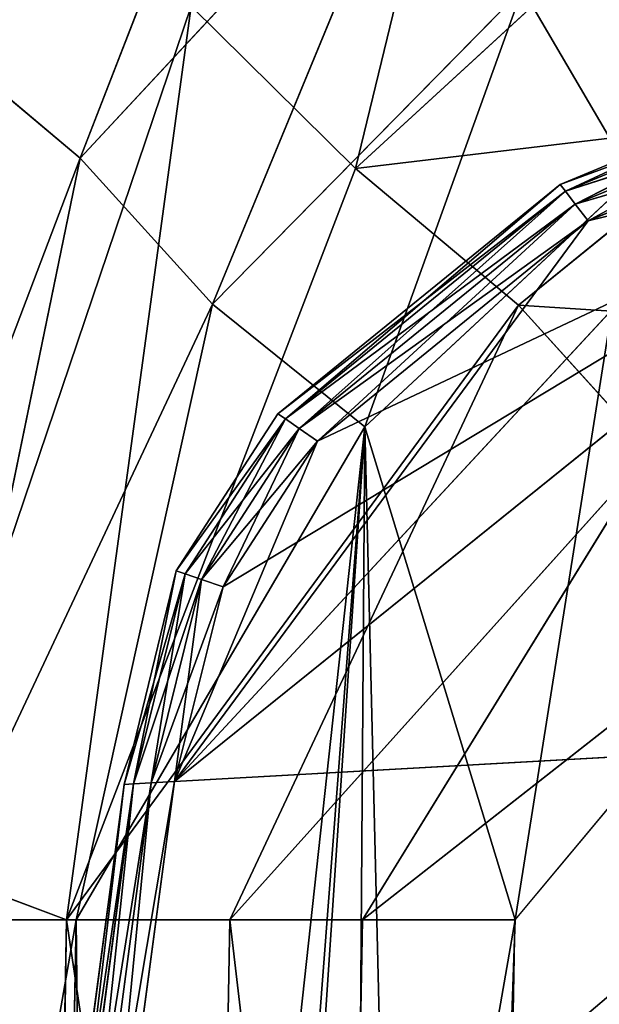
# Model space of a CAD drawing. Units: metres. Extents: x -0.321 to 0.321, y -0.308 to 0.308.
# Drawn here: x -0.246 to -0.177, y 0.037 to 0.154 of the extents above; entities that cross this region are included whole.
import ezdxf

# ---------------------------------------------------------------- set-up
doc = ezdxf.new("R2010")
doc.units = ezdxf.units.M
doc.header["$MEASUREMENT"] = 0

# ---------------------------------------------------------------- blocks, each defined once
blk = doc.blocks.new('474e68c2-8bff-46ef-9450-4f103a944f9c')
at = {"color": 0}
for p, q in [((-239.09, -182.79, 6.93), (-236.97, -299.28, 6.93)), ((-186.78, -182.79, 6.93), (-184.66, -299.28, 6.93)), ((-236.5, -390.08, 273.6), (-270.96, -299.28, 273.6)), ((-236.97, -299.28, 6.93), (-255.18, -299.28, 140.26)), ((-220.74, -372.65, 140.26), (-255.18, -299.28, 140.26)), ((-255.18, -299.28, 140.26), (-236.5, -390.08, 273.6)), ((-236.97, -299.28, 6.93), (-220.74, -372.65, 140.26)), ((-236.97, -299.28, 6.93), (-202.56, -358.04, 6.93)), ((-184.66, -299.28, 6.93), (-150.32, -340.49, 6.93)), ((-202.56, -358.04, 6.93), (-220.74, -372.65, 140.26)), ((-170.66, -387.76, 6.93), (-202.56, -358.04, 6.93)), ((-202.56, -358.04, 6.93), (-183.8, -410.24, 140.26)), ((-220.74, -372.65, 140.26), (-236.5, -390.08, 273.6)), ((-220.74, -372.65, 140.26), (-195.19, -434.49, 273.6)), ((-220.74, -372.65, 140.26), (-183.8, -410.24, 140.26)), ((-170.66, -387.76, 6.93), (-183.8, -410.24, 140.26)), ((-236.5, -390.08, 273.6), (-255.93, -406.39, 406.93)), ((-236.5, -390.08, 273.6), (-210.24, -457.62, 406.93)), ((-236.5, -390.08, 273.6), (-195.19, -434.49, 273.6))]:
    blk.add_line(p, q, dxfattribs=at)
mesh = blk.add_polyface(dxfattribs=at)
corners = [(-182.06, -66.31, 6.93), (-186.78, -182.79, 6.93), (-194.38, -21.11, 6.93), (-234.37, -66.31, 6.93), (-236.97, -299.28, 6.93), (-239.09, -182.79, 6.93), (-202.56, -358.04, 6.93), (-230.91, 12.84, 6.93), (-227.47, 14.32, 6.93), (-205.11, -4.4, 6.93), (-184.66, -299.28, 6.93), (-170.66, -387.76, 6.93), (-150.32, -340.49, 6.93), (-111.74, -404.54, 6.93), (-132.92, -347.61, 6.93), (-95.42, -351.91, 6.93), (-63.21, -409.72, 6.93), (-46.88, -357.09, 6.93), (2.06, -412.45, 6.93), (2.06, -359.73, 6.93)]
mesh.append_faces([[corners[k] for k in face] for face in [(3, 4, 5), (18, 17, 19)]], dxfattribs={"vtx0": -1, "color": 0})
mesh.append_faces([[corners[k] for k in face] for face in [(4, 3, 6), (6, 10, 11), (10, 2, 1), (11, 12, 13), (13, 15, 16), (16, 17, 18)]], dxfattribs={"vtx0": -1, "vtx1": -1, "color": 0})
mesh.append_faces([[corners[k] for k in face] for face in [(6, 2, 10)]], dxfattribs={"vtx0": -1, "vtx1": -1, "vtx2": -1, "color": 0})
mesh.append_faces([[corners[k] for k in face] for face in [(6, 3, 7), (6, 7, 8), (6, 8, 9), (6, 9, 2), (11, 10, 12), (13, 12, 14), (13, 14, 15), (16, 15, 17)]], dxfattribs={"vtx0": -1, "vtx2": -1, "color": 0})
mesh.append_faces([[corners[k] for k in face] for face in [(0, 1, 2)]], dxfattribs={"vtx1": -1, "color": 0})
mesh = blk.add_polyface(dxfattribs=at)
corners = [(-257.3, -182.79, 140.26), (-236.97, -299.28, 6.93), (-255.18, -299.28, 140.26), (-239.09, -182.79, 6.93)]
mesh.append_faces([[corners[k] for k in face] for face in [(0, 1, 2), (1, 0, 3)]], dxfattribs={"vtx0": -1, "color": 0})
mesh = blk.add_polyface(dxfattribs=at)
corners = [(-270.96, -299.28, 273.6), (-255.18, -299.28, 140.26), (-236.5, -390.08, 273.6)]
mesh.append_faces([[corners[k] for k in face] for face in [(0, 1, 2)]], dxfattribs={"color": 0})
mesh = blk.add_polyface(dxfattribs=at)
corners = [(-270.96, -299.28, 273.6), (-236.5, -390.08, 273.6), (-255.93, -406.39, 406.93)]
mesh.append_faces([[corners[k] for k in face] for face in [(0, 1, 2)]], dxfattribs={"color": 0})
mesh = blk.add_polyface(dxfattribs=at)
corners = [(-236.97, -299.28, 6.93), (-220.74, -372.65, 140.26), (-255.18, -299.28, 140.26)]
mesh.append_faces([[corners[k] for k in face] for face in [(0, 1, 2)]], dxfattribs={"color": 0})
mesh = blk.add_polyface(dxfattribs=at)
corners = [(-255.18, -299.28, 140.26), (-220.74, -372.65, 140.26), (-236.5, -390.08, 273.6)]
mesh.append_faces([[corners[k] for k in face] for face in [(0, 1, 2)]], dxfattribs={"color": 0})
mesh = blk.add_polyface(dxfattribs=at)
corners = [(-236.97, -299.28, 6.93), (-202.56, -358.04, 6.93), (-220.74, -372.65, 140.26)]
mesh.append_faces([[corners[k] for k in face] for face in [(0, 1, 2)]], dxfattribs={"color": 0})
mesh = blk.add_polyface(dxfattribs=at)
corners = [(-202.56, -358.04, 6.93), (-183.8, -410.24, 140.26), (-220.74, -372.65, 140.26)]
mesh.append_faces([[corners[k] for k in face] for face in [(0, 1, 2)]], dxfattribs={"color": 0})
mesh = blk.add_polyface(dxfattribs=at)
corners = [(-183.8, -410.24, 140.26), (-202.56, -358.04, 6.93), (-170.66, -387.76, 6.93)]
mesh.append_faces([[corners[k] for k in face] for face in [(0, 1, 2)]], dxfattribs={"color": 0})
mesh = blk.add_polyface(dxfattribs=at)
corners = [(-220.74, -372.65, 140.26), (-195.19, -434.49, 273.6), (-236.5, -390.08, 273.6)]
mesh.append_faces([[corners[k] for k in face] for face in [(0, 1, 2)]], dxfattribs={"color": 0})
mesh = blk.add_polyface(dxfattribs=at)
corners = [(-220.74, -372.65, 140.26), (-183.8, -410.24, 140.26), (-195.19, -434.49, 273.6)]
mesh.append_faces([[corners[k] for k in face] for face in [(0, 1, 2)]], dxfattribs={"color": 0})
mesh = blk.add_polyface(dxfattribs=at)
corners = [(-117.42, -431.36, 140.26), (-183.8, -410.24, 140.26), (-170.66, -387.76, 6.93)]
mesh.append_faces([[corners[k] for k in face] for face in [(0, 1, 2)]], dxfattribs={"color": 0})
mesh = blk.add_polyface(dxfattribs=at)
corners = [(-236.5, -390.08, 273.6), (-210.24, -457.62, 406.93), (-255.93, -406.39, 406.93)]
mesh.append_faces([[corners[k] for k in face] for face in [(0, 1, 2)]], dxfattribs={"color": 0})
mesh = blk.add_polyface(dxfattribs=at)
corners = [(-236.5, -390.08, 273.6), (-195.19, -434.49, 273.6), (-210.24, -457.62, 406.93)]
mesh.append_faces([[corners[k] for k in face] for face in [(0, 1, 2)]], dxfattribs={"color": 0})
mesh = blk.add_polyface(dxfattribs=at)
corners = [(-275.49, -425.72, 529.83), (-210.24, -457.62, 406.93), (-229.8, -476.94, 529.83), (-255.93, -406.39, 406.93)]
mesh.append_faces([[corners[k] for k in face] for face in [(0, 1, 2), (1, 0, 3)]], dxfattribs={"vtx0": -1, "color": 0})
blk = doc.blocks.new('aa046cf9-3b0d-482e-b884-7a6aacdd9015')
at = {"color": 0}
mesh = blk.add_polyface(dxfattribs=at)
corners = [(-141.17, 37.59, 0), (-236.38, -4.71, 0), (-236.38, 9.62, 0), (-228.7, -10.45, 0), (-141.17, 15.26, 0), (-45.96, 51.57, 0), (-45.96, 29.24, 0), (49.25, 51.57, 0), (49.25, 29.24, 0), (144.46, 37.59, 0), (144.46, 15.26, 0), (239.67, 9.62, 0), (232, -10.45, 0), (239.67, -4.71, 0)]
mesh.append_faces([[corners[k] for k in face] for face in [(0, 1, 2), (12, 11, 13)]], dxfattribs={"vtx0": -1, "color": 0})
mesh.append_faces([[corners[k] for k in face] for face in [(1, 0, 3), (3, 0, 4), (4, 5, 6), (6, 7, 8), (8, 9, 10), (10, 11, 12)]], dxfattribs={"vtx0": -1, "vtx1": -1, "color": 0})
mesh.append_faces([[corners[k] for k in face] for face in [(4, 0, 5), (6, 5, 7), (8, 7, 9), (10, 9, 11)]], dxfattribs={"vtx0": -1, "vtx2": -1, "color": 0})
blk = doc.blocks.new('f3f57c93-e762-425e-8f6c-0cffd756fc6f')
at = {"color": 0}
for p, q in [((-179.32, 137.84, 463.31), (-157.14, 147.04, 462.18)), ((-157.14, 147.04, 411.72), (-179.32, 137.84, 412.84)), ((-156.81, 146.08, 464.56), (-178.68, 137.01, 465.66)), ((-178.68, 137.01, 410.42), (-156.81, 146.08, 409.32)), ((-177.51, 135.48, 467.42), (-156.81, 146.08, 464.56)), ((-127.57, 145.39, 405.26), (-225.26, 66.65, 410.43)), ((-127.57, 145.39, 466.12), (-225.26, 66.65, 471.29)), ((-127.57, 145.39, 466.12), (-219.46, 89.88, 470.9)), ((-208.23, 107.22, 470.18), (-127.57, 145.39, 466.12)), ((-127.57, 145.39, 466.12), (-175.97, 133.48, 468.33)), ((-178.68, 137.01, 410.42), (-156.22, 144.31, 407.47)), ((-177.51, 135.48, 467.42), (-156.22, 144.31, 466.35)), ((-156.22, 144.31, 407.47), (-177.51, 135.48, 408.54)), ((-156.22, 144.31, 466.35), (-175.97, 133.48, 468.33)), ((-225.26, 66.65, 410.43), (-155.43, 141.99, 406.44)), ((-177.51, 135.48, 408.54), (-155.43, 141.99, 406.44)), ((-155.43, 141.99, 467.3), (-175.97, 133.48, 468.33)), ((-175.97, 133.48, 407.47), (-155.43, 141.99, 406.44)), ((-179.32, 137.84, 412.84), (-212.92, 110.49, 414.82)), ((-212.92, 110.49, 465.28), (-179.32, 137.84, 463.31)), ((-179.32, 137.84, 463.31), (-212.03, 109.87, 467.61)), ((-179.32, 137.84, 463.31), (-179.32, 137.84, 412.84)), ((-179.32, 137.84, 412.84), (-178.68, 137.01, 410.42)), ((-178.68, 137.01, 465.66), (-179.32, 137.84, 463.31)), ((-178.68, 137.01, 410.42), (-212.92, 110.49, 414.82)), ((-212.03, 109.87, 412.37), (-178.68, 137.01, 410.42)), ((-178.68, 137.01, 465.66), (-212.03, 109.87, 467.61)), ((-178.68, 137.01, 465.66), (-210.39, 108.72, 469.33)), ((-178.68, 137.01, 410.42), (-177.51, 135.48, 408.54)), ((-177.51, 135.48, 467.42), (-178.68, 137.01, 465.66)), ((-177.51, 135.48, 408.54), (-212.03, 109.87, 412.37)), ((-177.51, 135.48, 408.54), (-210.39, 108.72, 410.45)), ((-210.39, 108.72, 469.33), (-177.51, 135.48, 467.42)), ((-177.51, 135.48, 467.42), (-208.23, 107.22, 470.18)), ((-177.51, 135.48, 408.54), (-175.97, 133.48, 407.47)), ((-175.97, 133.48, 468.33), (-177.51, 135.48, 467.42)), ((-175.97, 133.48, 407.47), (-225.26, 66.65, 410.43)), ((-175.97, 133.48, 407.47), (-210.39, 108.72, 410.45)), ((-208.23, 107.22, 409.32), (-175.97, 133.48, 407.47)), ((-175.97, 133.48, 468.33), (-208.23, 107.22, 470.18)), ((-212.92, 110.49, 414.82), (-225.06, 91.76, 415.61)), ((-225.06, 91.76, 466.08), (-212.92, 110.49, 465.28)), ((-212.92, 110.49, 414.82), (-212.92, 110.49, 465.28)), ((-212.03, 109.87, 412.37), (-212.92, 110.49, 414.82)), ((-212.92, 110.49, 465.28), (-212.03, 109.87, 467.61)), ((-223.99, 91.4, 413.15), (-212.03, 109.87, 412.37)), ((-212.03, 109.87, 467.61), (-223.99, 91.4, 468.39)), ((-212.03, 109.87, 467.61), (-222.03, 90.75, 470.08)), ((-210.39, 108.72, 410.45), (-212.03, 109.87, 412.37)), ((-212.03, 109.87, 467.61), (-210.39, 108.72, 469.33)), ((-223.99, 91.4, 413.15), (-210.39, 108.72, 410.45)), ((-210.39, 108.72, 410.45), (-222.03, 90.75, 411.2)), ((-222.03, 90.75, 470.08), (-210.39, 108.72, 469.33)), ((-210.39, 108.72, 469.33), (-219.46, 89.88, 470.9)), ((-208.23, 107.22, 409.32), (-210.39, 108.72, 410.45)), ((-210.39, 108.72, 469.33), (-208.23, 107.22, 470.18)), ((-225.26, 66.65, 410.43), (-208.23, 107.22, 409.32)), ((-222.03, 90.75, 411.2), (-208.23, 107.22, 409.32)), ((-219.46, 89.88, 410.04), (-208.23, 107.22, 409.32)), ((-208.23, 107.22, 470.18), (-219.46, 89.88, 470.9)), ((-225.06, 91.76, 415.61), (-231.26, 66.31, 416.04)), ((-231.26, 66.31, 466.5), (-225.06, 91.76, 466.08)), ((-230.12, 66.37, 468.81), (-225.06, 91.76, 466.08)), ((-225.06, 91.76, 466.08), (-225.06, 91.76, 415.61)), ((-225.06, 91.76, 415.61), (-223.99, 91.4, 413.15)), ((-223.99, 91.4, 468.39), (-225.06, 91.76, 466.08)), ((-231.26, 66.31, 416.04), (-223.99, 91.4, 413.15)), ((-223.99, 91.4, 468.39), (-230.12, 66.37, 468.81)), ((-230.12, 66.37, 413.57), (-223.99, 91.4, 413.15)), ((-230.12, 66.37, 413.57), (-222.03, 90.75, 411.2)), ((-228.02, 66.49, 470.49), (-223.99, 91.4, 468.39)), ((-228.02, 66.49, 470.49), (-222.03, 90.75, 470.08)), ((-222.03, 90.75, 411.2), (-228.02, 66.49, 411.61)), ((-225.26, 66.65, 471.29), (-222.03, 90.75, 470.08)), ((-222.03, 90.75, 470.08), (-223.99, 91.4, 468.39)), ((-223.99, 91.4, 413.15), (-222.03, 90.75, 411.2)), ((-219.46, 89.88, 470.9), (-222.03, 90.75, 470.08)), ((-222.03, 90.75, 411.2), (-219.46, 89.88, 410.04)), ((-228.02, 66.49, 411.61), (-219.46, 89.88, 410.04)), ((-219.46, 89.88, 470.9), (-225.26, 66.65, 471.29)), ((-225.26, 66.65, 410.43), (-219.46, 89.88, 410.04)), ((-137.68, 71.54, 405.66), (-235.68, -11.74, 411.15)), ((-137.68, 71.54, 466.52), (-235.68, -11.74, 472.01)), ((-225.26, 66.65, 410.43), (-137.68, 71.54, 405.66)), ((-137.68, 71.54, 466.52), (-225.26, 66.65, 471.29)), ((-241.61, -11.85, 416.77), (-230.12, 66.37, 413.57)), ((-231.26, 66.31, 416.04), (-241.61, -11.85, 416.77)), ((-241.61, -11.85, 467.23), (-231.26, 66.31, 466.5)), ((-240.48, -11.83, 414.3), (-228.02, 66.49, 411.61)), ((-240.48, -11.83, 414.3), (-230.12, 66.37, 413.57)), ((-230.12, 66.37, 468.81), (-240.48, -11.83, 469.54)), ((-240.48, -11.83, 469.54), (-231.26, 66.31, 466.5)), ((-238.4, -11.79, 412.33), (-225.26, 66.65, 410.43)), ((-228.02, 66.49, 411.61), (-238.4, -11.79, 412.33)), ((-238.4, -11.79, 471.21), (-228.02, 66.49, 470.49)), ((-238.4, -11.79, 471.21), (-230.12, 66.37, 468.81)), ((-235.68, -11.74, 411.15), (-225.26, 66.65, 410.43)), ((-225.26, 66.65, 471.29), (-235.68, -11.74, 472.01)), ((-230.12, 66.37, 413.57), (-231.26, 66.31, 416.04)), ((-231.26, 66.31, 466.5), (-230.12, 66.37, 468.81)), ((-231.26, 66.31, 416.04), (-231.26, 66.31, 466.5)), ((-230.12, 66.37, 413.57), (-228.02, 66.49, 411.61)), ((-228.02, 66.49, 470.49), (-230.12, 66.37, 468.81)), ((-228.02, 66.49, 411.61), (-225.26, 66.65, 410.43)), ((-225.26, 66.65, 471.29), (-228.02, 66.49, 470.49))]:
    blk.add_line(p, q, dxfattribs=at)
mesh = blk.add_polyface(dxfattribs=at)
corners = [(-179.32, 137.84, 412.84), (-157.14, 147.04, 462.18), (-157.14, 147.04, 411.72), (-179.32, 137.84, 463.31)]
mesh.append_faces([[corners[k] for k in face] for face in [(0, 1, 2), (1, 0, 3)]], dxfattribs={"vtx0": -1, "color": 0})
mesh = blk.add_polyface(dxfattribs=at)
corners = [(-179.32, 137.84, 463.31), (-156.81, 146.08, 464.56), (-157.14, 147.04, 462.18), (-178.68, 137.01, 465.66)]
mesh.append_faces([[corners[k] for k in face] for face in [(0, 1, 2), (1, 0, 3)]], dxfattribs={"vtx0": -1, "color": 0})
mesh = blk.add_polyface(dxfattribs=at)
corners = [(-178.68, 137.01, 410.42), (-157.14, 147.04, 411.72), (-156.81, 146.08, 409.32), (-179.32, 137.84, 412.84)]
mesh.append_faces([[corners[k] for k in face] for face in [(0, 1, 2), (1, 0, 3)]], dxfattribs={"vtx0": -1, "color": 0})
mesh = blk.add_polyface(dxfattribs=at)
corners = [(-156.81, 146.08, 464.56), (-178.68, 137.01, 465.66), (-177.51, 135.48, 467.42)]
mesh.append_faces([[corners[k] for k in face] for face in [(0, 1, 2)]], dxfattribs={"color": 0})
mesh = blk.add_polyface(dxfattribs=at)
corners = [(-156.22, 144.31, 407.47), (-178.68, 137.01, 410.42), (-156.81, 146.08, 409.32)]
mesh.append_faces([[corners[k] for k in face] for face in [(0, 1, 2)]], dxfattribs={"color": 0})
mesh = blk.add_polyface(dxfattribs=at)
corners = [(-156.22, 144.31, 466.35), (-156.81, 146.08, 464.56), (-177.51, 135.48, 467.42)]
mesh.append_faces([[corners[k] for k in face] for face in [(0, 1, 2)]], dxfattribs={"color": 0})
mesh = blk.add_polyface(dxfattribs=at)
corners = [(-127.57, 145.39, 405.26), (-225.26, 66.65, 410.43), (-155.43, 141.99, 406.44)]
mesh.append_faces([[corners[k] for k in face] for face in [(0, 1, 2)]], dxfattribs={"color": 0})
mesh = blk.add_polyface(dxfattribs=at)
corners = [(-127.57, 145.39, 405.26), (-137.68, 71.54, 405.66), (-225.26, 66.65, 410.43)]
mesh.append_faces([[corners[k] for k in face] for face in [(0, 1, 2)]], dxfattribs={"color": 0})
mesh = blk.add_polyface(dxfattribs=at)
corners = [(-127.57, 145.39, 466.12), (-225.26, 66.65, 471.29), (-137.68, 71.54, 466.52)]
mesh.append_faces([[corners[k] for k in face] for face in [(0, 1, 2)]], dxfattribs={"color": 0})
mesh = blk.add_polyface(dxfattribs=at)
corners = [(-127.57, 145.39, 466.12), (-219.46, 89.88, 470.9), (-225.26, 66.65, 471.29)]
mesh.append_faces([[corners[k] for k in face] for face in [(0, 1, 2)]], dxfattribs={"color": 0})
mesh = blk.add_polyface(dxfattribs=at)
corners = [(-127.57, 145.39, 466.12), (-208.23, 107.22, 470.18), (-219.46, 89.88, 470.9)]
mesh.append_faces([[corners[k] for k in face] for face in [(0, 1, 2)]], dxfattribs={"color": 0})
mesh = blk.add_polyface(dxfattribs=at)
corners = [(-127.57, 145.39, 466.12), (-175.97, 133.48, 468.33), (-208.23, 107.22, 470.18)]
mesh.append_faces([[corners[k] for k in face] for face in [(0, 1, 2)]], dxfattribs={"color": 0})
mesh = blk.add_polyface(dxfattribs=at)
corners = [(-127.57, 145.39, 466.12), (-155.43, 141.99, 467.3), (-175.97, 133.48, 468.33)]
mesh.append_faces([[corners[k] for k in face] for face in [(0, 1, 2)]], dxfattribs={"color": 0})
mesh = blk.add_polyface(dxfattribs=at)
corners = [(-156.22, 144.31, 407.47), (-177.51, 135.48, 408.54), (-178.68, 137.01, 410.42)]
mesh.append_faces([[corners[k] for k in face] for face in [(0, 1, 2)]], dxfattribs={"color": 0})
mesh = blk.add_polyface(dxfattribs=at)
corners = [(-156.22, 144.31, 466.35), (-177.51, 135.48, 467.42), (-175.97, 133.48, 468.33)]
mesh.append_faces([[corners[k] for k in face] for face in [(0, 1, 2)]], dxfattribs={"color": 0})
mesh = blk.add_polyface(dxfattribs=at)
corners = [(-155.43, 141.99, 406.44), (-177.51, 135.48, 408.54), (-156.22, 144.31, 407.47)]
mesh.append_faces([[corners[k] for k in face] for face in [(0, 1, 2)]], dxfattribs={"color": 0})
mesh = blk.add_polyface(dxfattribs=at)
corners = [(-155.43, 141.99, 467.3), (-156.22, 144.31, 466.35), (-175.97, 133.48, 468.33)]
mesh.append_faces([[corners[k] for k in face] for face in [(0, 1, 2)]], dxfattribs={"color": 0})
mesh = blk.add_polyface(dxfattribs=at)
corners = [(-155.43, 141.99, 406.44), (-225.26, 66.65, 410.43), (-175.97, 133.48, 407.47)]
mesh.append_faces([[corners[k] for k in face] for face in [(0, 1, 2)]], dxfattribs={"color": 0})
mesh = blk.add_polyface(dxfattribs=at)
corners = [(-155.43, 141.99, 406.44), (-175.97, 133.48, 407.47), (-177.51, 135.48, 408.54)]
mesh.append_faces([[corners[k] for k in face] for face in [(0, 1, 2)]], dxfattribs={"color": 0})
mesh = blk.add_polyface(dxfattribs=at)
corners = [(-212.92, 110.49, 414.82), (-179.32, 137.84, 463.31), (-179.32, 137.84, 412.84), (-212.92, 110.49, 465.28)]
mesh.append_faces([[corners[k] for k in face] for face in [(0, 1, 2), (1, 0, 3)]], dxfattribs={"vtx0": -1, "color": 0})
mesh = blk.add_polyface(dxfattribs=at)
corners = [(-212.92, 110.49, 414.82), (-179.32, 137.84, 412.84), (-178.68, 137.01, 410.42)]
mesh.append_faces([[corners[k] for k in face] for face in [(0, 1, 2)]], dxfattribs={"color": 0})
mesh = blk.add_polyface(dxfattribs=at)
corners = [(-212.03, 109.87, 467.61), (-179.32, 137.84, 463.31), (-212.92, 110.49, 465.28)]
mesh.append_faces([[corners[k] for k in face] for face in [(0, 1, 2)]], dxfattribs={"color": 0})
mesh = blk.add_polyface(dxfattribs=at)
corners = [(-212.03, 109.87, 467.61), (-178.68, 137.01, 465.66), (-179.32, 137.84, 463.31)]
mesh.append_faces([[corners[k] for k in face] for face in [(0, 1, 2)]], dxfattribs={"color": 0})
mesh = blk.add_polyface(dxfattribs=at)
corners = [(-212.92, 110.49, 414.82), (-178.68, 137.01, 410.42), (-212.03, 109.87, 412.37)]
mesh.append_faces([[corners[k] for k in face] for face in [(0, 1, 2)]], dxfattribs={"color": 0})
mesh = blk.add_polyface(dxfattribs=at)
corners = [(-177.51, 135.48, 408.54), (-212.03, 109.87, 412.37), (-178.68, 137.01, 410.42)]
mesh.append_faces([[corners[k] for k in face] for face in [(0, 1, 2)]], dxfattribs={"color": 0})
mesh = blk.add_polyface(dxfattribs=at)
corners = [(-178.68, 137.01, 465.66), (-212.03, 109.87, 467.61), (-210.39, 108.72, 469.33)]
mesh.append_faces([[corners[k] for k in face] for face in [(0, 1, 2)]], dxfattribs={"color": 0})
mesh = blk.add_polyface(dxfattribs=at)
corners = [(-177.51, 135.48, 467.42), (-178.68, 137.01, 465.66), (-210.39, 108.72, 469.33)]
mesh.append_faces([[corners[k] for k in face] for face in [(0, 1, 2)]], dxfattribs={"color": 0})
mesh = blk.add_polyface(dxfattribs=at)
corners = [(-177.51, 135.48, 408.54), (-210.39, 108.72, 410.45), (-212.03, 109.87, 412.37)]
mesh.append_faces([[corners[k] for k in face] for face in [(0, 1, 2)]], dxfattribs={"color": 0})
mesh = blk.add_polyface(dxfattribs=at)
corners = [(-175.97, 133.48, 407.47), (-210.39, 108.72, 410.45), (-177.51, 135.48, 408.54)]
mesh.append_faces([[corners[k] for k in face] for face in [(0, 1, 2)]], dxfattribs={"color": 0})
mesh = blk.add_polyface(dxfattribs=at)
corners = [(-177.51, 135.48, 467.42), (-210.39, 108.72, 469.33), (-208.23, 107.22, 470.18)]
mesh.append_faces([[corners[k] for k in face] for face in [(0, 1, 2)]], dxfattribs={"color": 0})
mesh = blk.add_polyface(dxfattribs=at)
corners = [(-175.97, 133.48, 468.33), (-177.51, 135.48, 467.42), (-208.23, 107.22, 470.18)]
mesh.append_faces([[corners[k] for k in face] for face in [(0, 1, 2)]], dxfattribs={"color": 0})
mesh = blk.add_polyface(dxfattribs=at)
corners = [(-175.97, 133.48, 407.47), (-225.26, 66.65, 410.43), (-208.23, 107.22, 409.32)]
mesh.append_faces([[corners[k] for k in face] for face in [(0, 1, 2)]], dxfattribs={"color": 0})
mesh = blk.add_polyface(dxfattribs=at)
corners = [(-175.97, 133.48, 407.47), (-208.23, 107.22, 409.32), (-210.39, 108.72, 410.45)]
mesh.append_faces([[corners[k] for k in face] for face in [(0, 1, 2)]], dxfattribs={"color": 0})
mesh = blk.add_polyface(dxfattribs=at)
corners = [(-212.92, 110.49, 465.28), (-225.06, 91.76, 415.61), (-225.06, 91.76, 466.08), (-212.92, 110.49, 414.82)]
mesh.append_faces([[corners[k] for k in face] for face in [(0, 1, 2), (1, 0, 3)]], dxfattribs={"vtx0": -1, "color": 0})
mesh = blk.add_polyface(dxfattribs=at)
corners = [(-225.06, 91.76, 415.61), (-212.03, 109.87, 412.37), (-223.99, 91.4, 413.15), (-212.92, 110.49, 414.82)]
mesh.append_faces([[corners[k] for k in face] for face in [(0, 1, 2), (1, 0, 3)]], dxfattribs={"vtx0": -1, "color": 0})
mesh = blk.add_polyface(dxfattribs=at)
corners = [(-212.03, 109.87, 467.61), (-225.06, 91.76, 466.08), (-223.99, 91.4, 468.39), (-212.92, 110.49, 465.28)]
mesh.append_faces([[corners[k] for k in face] for face in [(0, 1, 2), (1, 0, 3)]], dxfattribs={"vtx0": -1, "color": 0})
mesh = blk.add_polyface(dxfattribs=at)
corners = [(-210.39, 108.72, 410.45), (-223.99, 91.4, 413.15), (-212.03, 109.87, 412.37)]
mesh.append_faces([[corners[k] for k in face] for face in [(0, 1, 2)]], dxfattribs={"color": 0})
mesh = blk.add_polyface(dxfattribs=at)
corners = [(-212.03, 109.87, 467.61), (-223.99, 91.4, 468.39), (-222.03, 90.75, 470.08)]
mesh.append_faces([[corners[k] for k in face] for face in [(0, 1, 2)]], dxfattribs={"color": 0})
mesh = blk.add_polyface(dxfattribs=at)
corners = [(-210.39, 108.72, 469.33), (-212.03, 109.87, 467.61), (-222.03, 90.75, 470.08)]
mesh.append_faces([[corners[k] for k in face] for face in [(0, 1, 2)]], dxfattribs={"color": 0})
mesh = blk.add_polyface(dxfattribs=at)
corners = [(-210.39, 108.72, 410.45), (-222.03, 90.75, 411.2), (-223.99, 91.4, 413.15)]
mesh.append_faces([[corners[k] for k in face] for face in [(0, 1, 2)]], dxfattribs={"color": 0})
mesh = blk.add_polyface(dxfattribs=at)
corners = [(-208.23, 107.22, 409.32), (-222.03, 90.75, 411.2), (-210.39, 108.72, 410.45)]
mesh.append_faces([[corners[k] for k in face] for face in [(0, 1, 2)]], dxfattribs={"color": 0})
mesh = blk.add_polyface(dxfattribs=at)
corners = [(-210.39, 108.72, 469.33), (-222.03, 90.75, 470.08), (-219.46, 89.88, 470.9)]
mesh.append_faces([[corners[k] for k in face] for face in [(0, 1, 2)]], dxfattribs={"color": 0})
mesh = blk.add_polyface(dxfattribs=at)
corners = [(-208.23, 107.22, 470.18), (-210.39, 108.72, 469.33), (-219.46, 89.88, 470.9)]
mesh.append_faces([[corners[k] for k in face] for face in [(0, 1, 2)]], dxfattribs={"color": 0})
mesh = blk.add_polyface(dxfattribs=at)
corners = [(-208.23, 107.22, 409.32), (-225.26, 66.65, 410.43), (-219.46, 89.88, 410.04)]
mesh.append_faces([[corners[k] for k in face] for face in [(0, 1, 2)]], dxfattribs={"color": 0})
mesh = blk.add_polyface(dxfattribs=at)
corners = [(-208.23, 107.22, 409.32), (-219.46, 89.88, 410.04), (-222.03, 90.75, 411.2)]
mesh.append_faces([[corners[k] for k in face] for face in [(0, 1, 2)]], dxfattribs={"color": 0})
mesh = blk.add_polyface(dxfattribs=at)
corners = [(-225.06, 91.76, 466.08), (-231.26, 66.31, 416.04), (-231.26, 66.31, 466.5), (-225.06, 91.76, 415.61)]
mesh.append_faces([[corners[k] for k in face] for face in [(0, 1, 2), (1, 0, 3)]], dxfattribs={"vtx0": -1, "color": 0})
mesh = blk.add_polyface(dxfattribs=at)
corners = [(-225.06, 91.76, 415.61), (-223.99, 91.4, 413.15), (-231.26, 66.31, 416.04)]
mesh.append_faces([[corners[k] for k in face] for face in [(0, 1, 2)]], dxfattribs={"color": 0})
mesh = blk.add_polyface(dxfattribs=at)
corners = [(-225.06, 91.76, 466.08), (-231.26, 66.31, 466.5), (-230.12, 66.37, 468.81)]
mesh.append_faces([[corners[k] for k in face] for face in [(0, 1, 2)]], dxfattribs={"color": 0})
mesh = blk.add_polyface(dxfattribs=at)
corners = [(-225.06, 91.76, 466.08), (-230.12, 66.37, 468.81), (-223.99, 91.4, 468.39)]
mesh.append_faces([[corners[k] for k in face] for face in [(0, 1, 2)]], dxfattribs={"color": 0})
mesh = blk.add_polyface(dxfattribs=at)
corners = [(-223.99, 91.4, 413.15), (-230.12, 66.37, 413.57), (-231.26, 66.31, 416.04)]
mesh.append_faces([[corners[k] for k in face] for face in [(0, 1, 2)]], dxfattribs={"color": 0})
mesh = blk.add_polyface(dxfattribs=at)
corners = [(-223.99, 91.4, 468.39), (-230.12, 66.37, 468.81), (-228.02, 66.49, 470.49)]
mesh.append_faces([[corners[k] for k in face] for face in [(0, 1, 2)]], dxfattribs={"color": 0})
mesh = blk.add_polyface(dxfattribs=at)
corners = [(-222.03, 90.75, 411.2), (-230.12, 66.37, 413.57), (-223.99, 91.4, 413.15)]
mesh.append_faces([[corners[k] for k in face] for face in [(0, 1, 2)]], dxfattribs={"color": 0})
mesh = blk.add_polyface(dxfattribs=at)
corners = [(-222.03, 90.75, 411.2), (-228.02, 66.49, 411.61), (-230.12, 66.37, 413.57)]
mesh.append_faces([[corners[k] for k in face] for face in [(0, 1, 2)]], dxfattribs={"color": 0})
mesh = blk.add_polyface(dxfattribs=at)
corners = [(-222.03, 90.75, 470.08), (-223.99, 91.4, 468.39), (-228.02, 66.49, 470.49)]
mesh.append_faces([[corners[k] for k in face] for face in [(0, 1, 2)]], dxfattribs={"color": 0})
mesh = blk.add_polyface(dxfattribs=at)
corners = [(-222.03, 90.75, 470.08), (-228.02, 66.49, 470.49), (-225.26, 66.65, 471.29)]
mesh.append_faces([[corners[k] for k in face] for face in [(0, 1, 2)]], dxfattribs={"color": 0})
mesh = blk.add_polyface(dxfattribs=at)
corners = [(-219.46, 89.88, 410.04), (-228.02, 66.49, 411.61), (-222.03, 90.75, 411.2)]
mesh.append_faces([[corners[k] for k in face] for face in [(0, 1, 2)]], dxfattribs={"color": 0})
mesh = blk.add_polyface(dxfattribs=at)
corners = [(-219.46, 89.88, 470.9), (-222.03, 90.75, 470.08), (-225.26, 66.65, 471.29)]
mesh.append_faces([[corners[k] for k in face] for face in [(0, 1, 2)]], dxfattribs={"color": 0})
mesh = blk.add_polyface(dxfattribs=at)
corners = [(-219.46, 89.88, 410.04), (-225.26, 66.65, 410.43), (-228.02, 66.49, 411.61)]
mesh.append_faces([[corners[k] for k in face] for face in [(0, 1, 2)]], dxfattribs={"color": 0})
mesh = blk.add_polyface(dxfattribs=at)
corners = [(-137.68, 71.54, 405.66), (-235.68, -11.74, 411.15), (-225.26, 66.65, 410.43)]
mesh.append_faces([[corners[k] for k in face] for face in [(0, 1, 2)]], dxfattribs={"color": 0})
mesh = blk.add_polyface(dxfattribs=at)
corners = [(-137.68, 71.54, 405.66), (-143.89, -9.94, 405.92), (-235.68, -11.74, 411.15)]
mesh.append_faces([[corners[k] for k in face] for face in [(0, 1, 2)]], dxfattribs={"color": 0})
mesh = blk.add_polyface(dxfattribs=at)
corners = [(-137.68, 71.54, 466.52), (-235.68, -11.74, 472.01), (-143.89, -9.94, 466.78)]
mesh.append_faces([[corners[k] for k in face] for face in [(0, 1, 2)]], dxfattribs={"color": 0})
mesh = blk.add_polyface(dxfattribs=at)
corners = [(-137.68, 71.54, 466.52), (-225.26, 66.65, 471.29), (-235.68, -11.74, 472.01)]
mesh.append_faces([[corners[k] for k in face] for face in [(0, 1, 2)]], dxfattribs={"color": 0})
mesh = blk.add_polyface(dxfattribs=at)
corners = [(-230.12, 66.37, 413.57), (-240.48, -11.83, 414.3), (-241.61, -11.85, 416.77)]
mesh.append_faces([[corners[k] for k in face] for face in [(0, 1, 2)]], dxfattribs={"color": 0})
mesh = blk.add_polyface(dxfattribs=at)
corners = [(-230.12, 66.37, 413.57), (-241.61, -11.85, 416.77), (-231.26, 66.31, 416.04)]
mesh.append_faces([[corners[k] for k in face] for face in [(0, 1, 2)]], dxfattribs={"color": 0})
mesh = blk.add_polyface(dxfattribs=at)
corners = [(-241.61, -11.85, 467.23), (-231.26, 66.31, 416.04), (-241.61, -11.85, 416.77), (-231.26, 66.31, 466.5)]
mesh.append_faces([[corners[k] for k in face] for face in [(0, 1, 2), (1, 0, 3)]], dxfattribs={"vtx0": -1, "color": 0})
mesh = blk.add_polyface(dxfattribs=at)
corners = [(-231.26, 66.31, 466.5), (-241.61, -11.85, 467.23), (-240.48, -11.83, 469.54)]
mesh.append_faces([[corners[k] for k in face] for face in [(0, 1, 2)]], dxfattribs={"color": 0})
mesh = blk.add_polyface(dxfattribs=at)
corners = [(-228.02, 66.49, 411.61), (-238.4, -11.79, 412.33), (-240.48, -11.83, 414.3)]
mesh.append_faces([[corners[k] for k in face] for face in [(0, 1, 2)]], dxfattribs={"color": 0})
mesh = blk.add_polyface(dxfattribs=at)
corners = [(-228.02, 66.49, 411.61), (-240.48, -11.83, 414.3), (-230.12, 66.37, 413.57)]
mesh.append_faces([[corners[k] for k in face] for face in [(0, 1, 2)]], dxfattribs={"color": 0})
mesh = blk.add_polyface(dxfattribs=at)
corners = [(-230.12, 66.37, 468.81), (-240.48, -11.83, 469.54), (-238.4, -11.79, 471.21)]
mesh.append_faces([[corners[k] for k in face] for face in [(0, 1, 2)]], dxfattribs={"color": 0})
mesh = blk.add_polyface(dxfattribs=at)
corners = [(-230.12, 66.37, 468.81), (-231.26, 66.31, 466.5), (-240.48, -11.83, 469.54)]
mesh.append_faces([[corners[k] for k in face] for face in [(0, 1, 2)]], dxfattribs={"color": 0})
mesh = blk.add_polyface(dxfattribs=at)
corners = [(-225.26, 66.65, 410.43), (-235.68, -11.74, 411.15), (-238.4, -11.79, 412.33)]
mesh.append_faces([[corners[k] for k in face] for face in [(0, 1, 2)]], dxfattribs={"color": 0})
mesh = blk.add_polyface(dxfattribs=at)
corners = [(-225.26, 66.65, 410.43), (-238.4, -11.79, 412.33), (-228.02, 66.49, 411.61)]
mesh.append_faces([[corners[k] for k in face] for face in [(0, 1, 2)]], dxfattribs={"color": 0})
mesh = blk.add_polyface(dxfattribs=at)
corners = [(-235.68, -11.74, 472.01), (-228.02, 66.49, 470.49), (-238.4, -11.79, 471.21), (-225.26, 66.65, 471.29)]
mesh.append_faces([[corners[k] for k in face] for face in [(0, 1, 2), (1, 0, 3)]], dxfattribs={"vtx0": -1, "color": 0})
mesh = blk.add_polyface(dxfattribs=at)
corners = [(-228.02, 66.49, 470.49), (-230.12, 66.37, 468.81), (-238.4, -11.79, 471.21)]
mesh.append_faces([[corners[k] for k in face] for face in [(0, 1, 2)]], dxfattribs={"color": 0})
blk = doc.blocks.new('c794616f-134d-4267-9c63-68be2ae63a18')
at = {"color": 0}
for p, q in [((-172.5, 168.37, 406.93), (-203.69, 139.74, 406.93)), ((-223.25, 159.07, 529.83), (-257.66, 57.46, 529.83)), ((-223.25, 159.07, 529.83), (-238.1, 50.18, 406.93)), ((-203.69, 139.74, 406.93), (-223.25, 159.07, 529.83)), ((-157.44, 145.24, 273.6), (-203.69, 139.74, 406.93)), ((-184.26, 123.43, 273.6), (-157.44, 145.24, 273.6)), ((-203.69, 139.74, 406.93), (-238.1, 50.18, 406.93)), ((-184.26, 123.43, 273.6), (-203.69, 139.74, 406.93)), ((-184.26, 123.43, 273.6), (-238.1, 50.18, 406.93)), ((-184.26, 123.43, 273.6), (-218.65, 50.18, 273.6)), ((-168.5, 106, 140.26), (-184.26, 123.43, 273.6)), ((-146.06, 120.98, 140.26), (-184.26, 123.43, 273.6)), ((-168.5, 106, 140.26), (-218.65, 50.18, 273.6)), ((-168.5, 106, 140.26), (-202.87, 50.18, 140.26)), ((-150.32, 91.39, 6.93), (-202.87, 50.18, 140.26)), ((-184.66, 50.18, 6.93), (-150.32, 91.39, 6.93)), ((-238.1, 50.18, 406.93), (-257.66, 57.46, 529.83)), ((-238.1, 50.18, 406.93), (-240.22, -66.31, 406.93)), ((-218.65, 50.18, 273.6), (-238.1, 50.18, 406.93)), ((-218.65, 50.18, 273.6), (-220.77, -66.31, 273.6)), ((-202.87, 50.18, 140.26), (-218.65, 50.18, 273.6)), ((-202.87, 50.18, 140.26), (-204.99, -66.31, 140.26)), ((-184.66, 50.18, 6.93), (-202.87, 50.18, 140.26)), ((-186.78, -66.31, 6.93), (-184.66, 50.18, 6.93))]:
    blk.add_line(p, q, dxfattribs=at)
mesh = blk.add_polyface(dxfattribs=at)
corners = [(-192.06, 187.69, 529.83), (-203.69, 139.74, 406.93), (-172.5, 168.37, 406.93), (-223.25, 159.07, 529.83)]
mesh.append_faces([[corners[k] for k in face] for face in [(0, 1, 2), (1, 0, 3)]], dxfattribs={"vtx0": -1, "color": 0})
mesh = blk.add_polyface(dxfattribs=at)
corners = [(-259.24, 183.95, 659.52), (-257.66, 57.46, 529.83), (-223.25, 159.07, 529.83)]
mesh.append_faces([[corners[k] for k in face] for face in [(0, 1, 2)]], dxfattribs={"color": 0})
mesh = blk.add_polyface(dxfattribs=at)
corners = [(-203.69, 139.74, 406.93), (-157.44, 145.24, 273.6), (-172.5, 168.37, 406.93)]
mesh.append_faces([[corners[k] for k in face] for face in [(0, 1, 2)]], dxfattribs={"color": 0})
mesh = blk.add_polyface(dxfattribs=at)
corners = [(-223.25, 159.07, 529.83), (-257.66, 57.46, 529.83), (-238.1, 50.18, 406.93)]
mesh.append_faces([[corners[k] for k in face] for face in [(0, 1, 2)]], dxfattribs={"color": 0})
mesh = blk.add_polyface(dxfattribs=at)
corners = [(-223.25, 159.07, 529.83), (-238.1, 50.18, 406.93), (-203.69, 139.74, 406.93)]
mesh.append_faces([[corners[k] for k in face] for face in [(0, 1, 2)]], dxfattribs={"color": 0})
mesh = blk.add_polyface(dxfattribs=at)
corners = [(-203.69, 139.74, 406.93), (-184.26, 123.43, 273.6), (-157.44, 145.24, 273.6)]
mesh.append_faces([[corners[k] for k in face] for face in [(0, 1, 2)]], dxfattribs={"color": 0})
mesh = blk.add_polyface(dxfattribs=at)
corners = [(-184.26, 123.43, 273.6), (-146.06, 120.98, 140.26), (-157.44, 145.24, 273.6)]
mesh.append_faces([[corners[k] for k in face] for face in [(0, 1, 2)]], dxfattribs={"color": 0})
mesh = blk.add_polyface(dxfattribs=at)
corners = [(-203.69, 139.74, 406.93), (-238.1, 50.18, 406.93), (-184.26, 123.43, 273.6)]
mesh.append_faces([[corners[k] for k in face] for face in [(0, 1, 2)]], dxfattribs={"color": 0})
mesh = blk.add_polyface(dxfattribs=at)
corners = [(-184.26, 123.43, 273.6), (-238.1, 50.18, 406.93), (-218.65, 50.18, 273.6)]
mesh.append_faces([[corners[k] for k in face] for face in [(0, 1, 2)]], dxfattribs={"color": 0})
mesh = blk.add_polyface(dxfattribs=at)
corners = [(-184.26, 123.43, 273.6), (-218.65, 50.18, 273.6), (-168.5, 106, 140.26)]
mesh.append_faces([[corners[k] for k in face] for face in [(0, 1, 2)]], dxfattribs={"color": 0})
mesh = blk.add_polyface(dxfattribs=at)
corners = [(-184.26, 123.43, 273.6), (-168.5, 106, 140.26), (-146.06, 120.98, 140.26)]
mesh.append_faces([[corners[k] for k in face] for face in [(0, 1, 2)]], dxfattribs={"color": 0})
mesh = blk.add_polyface(dxfattribs=at)
corners = [(-168.5, 106, 140.26), (-218.65, 50.18, 273.6), (-202.87, 50.18, 140.26)]
mesh.append_faces([[corners[k] for k in face] for face in [(0, 1, 2)]], dxfattribs={"color": 0})
mesh = blk.add_polyface(dxfattribs=at)
corners = [(-168.5, 106, 140.26), (-202.87, 50.18, 140.26), (-150.32, 91.39, 6.93)]
mesh.append_faces([[corners[k] for k in face] for face in [(0, 1, 2)]], dxfattribs={"color": 0})
mesh = blk.add_polyface(dxfattribs=at)
corners = [(-150.32, 91.39, 6.93), (-202.87, 50.18, 140.26), (-184.66, 50.18, 6.93)]
mesh.append_faces([[corners[k] for k in face] for face in [(0, 1, 2)]], dxfattribs={"color": 0})
mesh = blk.add_polyface(dxfattribs=at)
corners = [(-257.66, 57.46, 529.83), (-259.78, -66.31, 529.83), (-240.22, -66.31, 406.93)]
mesh.append_faces([[corners[k] for k in face] for face in [(0, 1, 2)]], dxfattribs={"color": 0})
mesh = blk.add_polyface(dxfattribs=at)
corners = [(-257.66, 57.46, 529.83), (-240.22, -66.31, 406.93), (-238.1, 50.18, 406.93)]
mesh.append_faces([[corners[k] for k in face] for face in [(0, 1, 2)]], dxfattribs={"color": 0})
mesh = blk.add_polyface(dxfattribs=at)
corners = [(-220.77, -66.31, 273.6), (-238.1, 50.18, 406.93), (-240.22, -66.31, 406.93), (-218.65, 50.18, 273.6)]
mesh.append_faces([[corners[k] for k in face] for face in [(0, 1, 2), (1, 0, 3)]], dxfattribs={"vtx0": -1, "color": 0})
mesh = blk.add_polyface(dxfattribs=at)
corners = [(-204.99, -66.31, 140.26), (-218.65, 50.18, 273.6), (-220.77, -66.31, 273.6), (-202.87, 50.18, 140.26)]
mesh.append_faces([[corners[k] for k in face] for face in [(0, 1, 2), (1, 0, 3)]], dxfattribs={"vtx0": -1, "color": 0})
mesh = blk.add_polyface(dxfattribs=at)
corners = [(-184.66, 50.18, 6.93), (-204.99, -66.31, 140.26), (-186.78, -66.31, 6.93), (-202.87, 50.18, 140.26)]
mesh.append_faces([[corners[k] for k in face] for face in [(0, 1, 2), (1, 0, 3)]], dxfattribs={"vtx0": -1, "color": 0})
blk = doc.blocks.new('35eda9fc-8836-4e5a-9f97-78fea54b4319')
at = {"xscale": -0.001, "yscale": 0.001, "zscale": 0.001, "rotation": 180}
blk.add_blockref('474e68c2-8bff-46ef-9450-4f103a944f9c', (1.83154, -0.99081, 0), dxfattribs=at)
at = {"xscale": 0.001, "yscale": 0.001, "zscale": 0.001}
for name in ['c794616f-134d-4267-9c63-68be2ae63a18', 'f3f57c93-e762-425e-8f6c-0cffd756fc6f', 'aa046cf9-3b0d-482e-b884-7a6aacdd9015']:
    blk.add_blockref(name, (1.83154, -0.74171, 0), dxfattribs=at)

msp = doc.modelspace()

# ---------------------------------------------------------------- block references
msp.add_blockref('35eda9fc-8836-4e5a-9f97-78fea54b4319', (-1.83359, 0.73815))

doc.saveas('drawing.dxf')
